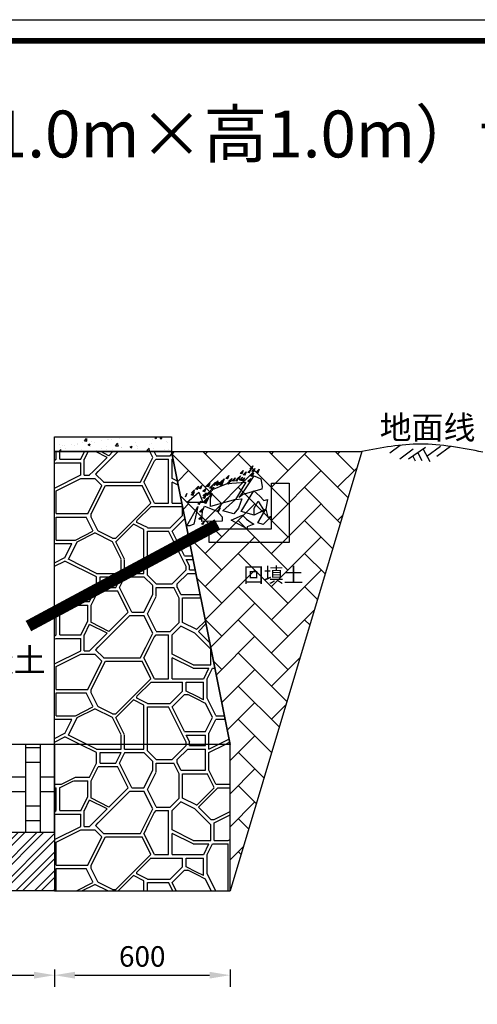
# Model space of a CAD drawing. Extents: x -1072 to 8557, y -3551 to 989.
# Drawn here: x 276 to 354, y -1010 to -842 of the extents above; entities that cross this region are included whole.
import ezdxf
from ezdxf.enums import TextEntityAlignment as Align

# ---------------------------------------------------------------- set-up
doc = ezdxf.new("R2010")
doc.units = 0
doc.header["$LTSCALE"] = 0.5
doc.header["$PDSIZE"] = 0.2
doc.layers.get('0').update_dxf_attribs({"linetype": 'CONTINUOUS'})
doc.layers.get('Defpoints').update_dxf_attribs({"linetype": 'CONTINUOUS'})
doc.layers.add('ZJ', color=7, linetype='CONTINUOUS')
doc.layers.add('图框1', color=7, linetype='CONTINUOUS')
doc.styles.add('仿宋0.8', font='txt', dxfattribs={"width": 0.8})
doc.styles.add('宋体', font='txt')
doc.dimstyles.new('20', dxfattribs={"dimtxt": 3.5, "dimasz": 3.5, "dimexe": 2, "dimexo": 2.5, "dimgap": 1, "dimtad": 1, "dimtoh": 1, "dimdec": 0, "dimlfac": 20, "dimtxsty": '仿宋0.8', "dimcen": 2.5, "dimclre": 256, "dimclrt": 256, "dimadec": 0, "dimazin": 0, "dimtfac": 1, "dimtdec": 0, "dimtmove": 0, "dimatfit": 3, "dimfxl": 0, "dimlwe": -1, "dimarcsym": 0})
pattern_1 = [(45, (-3550.984, -3769.213), (-30.00001, 3e-15), [0.6364, -41.79]), (0, (-3534.334, -3772.363), (0, 30), [0.6, -29.4]), (0, (-3534.334, -3771.763), (0, 30), [0.6, -29.4]), (90, (-3537.934, -3774.163), (-30, 2e-15), [3.6, -26.4]), (0, (-3537.934, -3774.163), (0, 30), [4.2, -25.8]), (153.435, (-3534.334, -3772.363), (-30, -4e-05), [4.02492, -63.057]), (153.435, (-3534.334, -3771.763), (-30, -4e-05), [4.02492, -63.057]), (0, (-3535.834, -3776.863), (0, 30), [0.6, -29.4]), (90, (-3536.134, -3776.263), (-30, 2e-15), [1.5, -28.5]), (90, (-3535.534, -3776.263), (-30, 2e-15), [1.5, -28.5]), (45, (-3537.934, -3778.963), (3e-15, 30.00001), [2.96985, -39.4566]), (45, (-3538.234, -3778.363), (3e-15, 30.00001), [2.96985, -39.4566]), (0, (-3535.534, -3774.763), (0, 30), [1.8, -28.2]), (153.435, (-3533.734, -3777.163), (-30, -4e-05), [2.01245, -65.0697]), (153.435, (-3533.734, -3777.613), (-30, -4e-05), [1.67704, -65.4051]), (116.565, (-3534.934, -3784.963), (4e-05, 30), [1.34163, -65.7405]), (0, (-3535.534, -3783.763), (0, 30), [1.8, -28.2]), (0, (-3535.834, -3783.163), (0, 30), [2.1, -27.9]), (90, (-3537.034, -3788.563), (-30, 2e-15), [0.6, -29.4]), (45, (-3537.934, -3787.963), (3e-15, 30.00001), [3.39411, -39.0324]), (45, (-3537.034, -3787.963), (3e-15, 30.00001), [2.54559, -39.8808]), (116.565, (-3536.434, -3789.763), (4e-05, 30), [1.34163, -65.7405]), (0, (-3536.434, -3789.763), (0, 30), [2.7, -27.3]), (0, (-3535.234, -3786.163), (0, 30), [1.5, -28.5]), (0, (-3534.934, -3785.563), (0, 30), [1.2, -28.8]), (90, (-3535.534, -3785.563), (-30, 2e-15), [0.6, -29.4]), (90, (-3534.934, -3785.563), (-30, 2e-15), [0.6, -29.4]), (116.565, (-3535.834, -3783.163), (4e-05, 30), [4.69575, -62.3862]), (0, (-3540.934, -3774.163), (0, 30), [2.4, -27.6]), (116.565, (-3540.934, -3774.163), (4e-05, 30), [4.02492, -63.057]), (116.565, (-3541.534, -3774.163), (4e-05, 30), [3.35409, -63.7278]), (90, (-3543.934, -3777.463), (-30, 2e-15), [0.3, -29.7]), (153.435, (-3542.734, -3778.663), (-30, -4e-05), [2.01246, -65.0697]), (153.435, (-3542.134, -3778.363), (-30, -4e-05), [2.01246, -65.0697]), (0, (-3542.134, -3778.963), (0, 30), [3.6, -26.4]), (45, (-3543.934, -3777.163), (3e-15, 30.00001), [3.39411, -39.0324]), (135, (-3549.934, -3771.163), (-30.00001, 3e-15), [1.69707, -40.7292]), (90, (-3551.734, -3776.563), (-30, 2e-15), [0.6, -29.4]), (116.565, (-3550.534, -3778.963), (4e-05, 30), [2.68329, -64.3986]), (63.4349, (-3551.734, -3775.963), (1.2e-05, 30), [5.36658, -61.7154]), (63.4349, (-3552.334, -3775.963), (1.2e-05, 30), [5.36658, -61.7154]), (0, (-3549.334, -3771.163), (0, 30), [6.3, -23.7]), (0, (-3549.634, -3770.563), (0, 30), [6.3, -23.7]), (90, (-3541.234, -3789.763), (-30, 2e-15), [1.5, -28.5]), (90, (-3540.634, -3790.063), (-30, 2e-15), [1.5, -28.5]), (135, (-3541.234, -3788.263), (3e-15, 30.00001), [2.12133, -40.305]), (135, (-3540.634, -3787.963), (3e-15, 30.00001), [2.12133, -40.305]), (0, (-3548.134, -3780.163), (0, 30), [0.6, -29.4]), (116.565, (-3546.634, -3783.763), (4e-05, 30), [3.35409, -63.7278]), (116.565, (-3546.034, -3783.763), (4e-05, 30), [3.35409, -63.7278]), (63.4349, (-3547.534, -3788.563), (1.2e-05, 30), [2.01246, -65.0697]), (63.4349, (-3546.934, -3788.563), (1.2e-05, 30), [2.01246, -65.0697]), (90, (-3550.834, -3788.563), (-30, 2e-15), [1.8, -28.2]), (90, (-3550.234, -3788.563), (-30, 2e-15), [1.8, -28.2]), (0, (-3550.534, -3789.163), (0, 30), [3.3, -26.7]), (0, (-3550.234, -3788.563), (0, 30), [2.7, -27.3]), (0, (-3550.234, -3786.763), (0, 30), [3.6, -26.4]), (0, (-3550.834, -3786.163), (0, 30), [4.2, -25.8]), (90, (-3546.634, -3786.163), (-30, 2e-15), [2.4, -27.6]), (90, (-3546.034, -3786.163), (-30, 2e-15), [2.4, -27.6]), (0, (-3546.034, -3786.763), (0, 30), [3.3, -26.7]), (0, (-3546.034, -3786.163), (0, 30), [3.3, -26.7]), (90, (-3542.734, -3786.163), (-30, 2e-15), [7.5, -22.5]), (90, (-3542.134, -3786.463), (-30, 2e-15), [7.5, -22.5]), (45, (-3547.534, -3780.163), (3e-15, 30.00001), [8.48529, -33.9411]), (45, (-3547.534, -3780.763), (3e-15, 30.00001), [4.24263, -38.1837]), (153.435, (-3548.134, -3780.763), (-30, -4e-05), [3.35409, -63.7278]), (153.435, (-3548.134, -3780.163), (-30, -4e-05), [2.68329, -64.3986]), (0, (-3540.634, -3788.563), (0, 30), [3, -27]), (0, (-3540.634, -3787.963), (0, 30), [2.7, -27.3]), (0, (-3542.134, -3778.363), (0, 30), [3.9, -26.1]), (0, (-3541.534, -3774.763), (0, 30), [5.4, -24.6]), (116.565, (-3535.534, -3784.963), (4e-05, 30), [6.70821, -60.3738]), (90, (-3538.534, -3774.163), (-30, 2e-15), [5.4, -24.6]), (90, (-3537.934, -3769.963), (-30, 2e-15), [1.2, -28.8]), (45, (-3552.034, -3769.363), (3e-15, 30.00001), [0.84853, -41.5779]), (135, (-3549.634, -3770.563), (3e-15, 30.00001), [1.9092, -40.5171]), (63.4349, (-3543.334, -3770.563), (1.2e-05, 30), [2.01246, -65.0697]), (63.4349, (-3543.334, -3770.563), (1.2e-05, 30), [2.01246, -65.0697]), (63.4349, (-3542.734, -3770.563), (1.2e-05, 30), [2.01246, -65.0697]), (90, (-3536.734, -3794.563), (-30, 2e-15), [4.2, -25.8]), (90, (-3536.134, -3794.563), (-30, 2e-15), [4.2, -25.8]), (0, (-3536.134, -3790.363), (0, 30), [2.4, -27.6]), (135, (-3533.734, -3796.663), (-30.00001, 3e-15), [0.42426, -42.0021]), (90, (-3537.934, -3798.763), (-30, 2e-15), [2.1, -27.9]), (45, (-3537.934, -3796.663), (-30.00001, 3e-15), [2.12133, -40.305]), (45, (-3538.234, -3796.063), (-30.00001, 3e-15), [2.12133, -40.305]), (153.435, (-3533.734, -3795.763), (-30, -4e-05), [2.68329, -64.3986]), (153.435, (-3534.034, -3796.363), (-30, -4e-05), [2.68329, -64.3986]), (0, (-3545.134, -3793.363), (0, 30), [2.4, -27.6]), (0, (-3544.834, -3792.763), (0, 30), [2.1, -27.9]), (0, (-3540.634, -3796.663), (0, 30), [2.1, -27.9]), (90, (-3538.534, -3798.763), (-30, 2e-15), [2.1, -27.9]), (45, (-3540.934, -3796.963), (3e-15, 30.00001), [0.42426, -42.0021]), (63.4349, (-3541.834, -3798.763), (1.2e-05, 30), [2.01246, -65.0697]), (63.4349, (-3542.434, -3798.763), (1.2e-05, 30), [2.68329, -64.3989]), (63.4349, (-3542.434, -3798.763), (1.2e-05, 30), [2.68329, -64.3989]), (116.565, (-3541.234, -3796.363), (4e-05, 30), [3.35409, -63.7278]), (116.565, (-3540.634, -3796.063), (4e-05, 30), [3.35409, -63.7278]), (90, (-3552.334, -3794.263), (-30, 2e-15), [2.7, -27.3]), (90, (-3551.734, -3794.563), (-30, 2e-15), [3, -27]), (45, (-3551.434, -3798.763), (3e-15, 30.00001), [3.39411, -39.0324]), (153.435, (-3549.034, -3796.363), (-30, -4e-05), [3.35409, -63.7278]), (153.435, (-3548.734, -3796.063), (-30, -4e-05), [3.35409, -63.7278]), (45, (-3550.534, -3798.763), (-30.00001, 3e-15), [7.63677, -34.7895]), (45, (-3548.734, -3796.063), (-30.00001, 3e-15), [4.66689, -37.7595]), (0, (-3540.634, -3796.063), (0, 30), [2.4, -27.6]), (63.4349, (-3552.034, -3790.963), (1.2e-05, 30), [2.68329, -64.3986]), (63.4349, (-3542.734, -3792.763), (1.2e-05, 30), [3.35409, -63.7278]), (63.4349, (-3551.734, -3791.563), (1.2e-05, 30), [2.68329, -64.3986]), (63.4349, (-3542.134, -3793.063), (1.2e-05, 30), [3.35409, -63.7278]), (116.565, (-3544.834, -3792.763), (4e-05, 30), [4.69575, -62.3862]), (116.565, (-3536.734, -3790.363), (4e-05, 30), [2.01246, -65.0697]), (116.565, (-3545.434, -3792.763), (4e-05, 30), [4.02492, -63.057]), (135, (-3561.334, -3769.063), (3e-15, 30.00001), [0.42426, -42.0021]), (26.5651, (-3557.734, -3772.063), (-30, -1.2e-05), [4.69575, -62.3862]), (26.5651, (-3558.334, -3771.763), (-30, -1.2e-05), [5.36658, -61.7154]), (0, (-3557.734, -3776.563), (0, 30), [5.1, -24.9]), (90, (-3557.734, -3775.963), (-30, 2e-15), [3.9, -26.1]), (63.4349, (-3562.534, -3774.163), (1.2e-05, 30), [2.01246, -65.0697]), (63.4349, (-3561.934, -3774.163), (1.2e-05, 30), [2.01246, -65.0697]), (0, (-3563.734, -3774.163), (0, 30), [1.2, -28.8]), (0, (-3563.734, -3772.363), (0, 30), [2.1, -27.9]), (0, (-3563.734, -3771.763), (0, 30), [2.4, -27.6]), (90, (-3562.534, -3777.763), (-30, 2e-15), [3, -27]), (0, (-3563.734, -3774.763), (0, 30), [1.2, -28.8]), (153.435, (-3562.534, -3777.763), (-30, -4e-05), [1.34164, -65.7405]), (153.435, (-3562.234, -3778.363), (-30, -4e-05), [1.67705, -65.4051]), (90, (-3561.934, -3777.463), (-30, 2e-15), [3.3, -26.7]), (0, (-3561.034, -3772.363), (0, 30), [2.7, -27.3]), (0, (-3560.734, -3771.763), (0, 30), [2.4, -27.6]), (63.4349, (-3555.634, -3783.763), (1.2e-05, 30), [3.35409, -63.7278]), (0, (-3557.734, -3780.463), (0, 30), [3.3, -26.7]), (63.4349, (-3556.234, -3783.463), (1.2e-05, 30), [2.68329, -64.3986]), (63.4349, (-3561.634, -3783.463), (1.2e-05, 30), [2.68329, -64.3986]), (63.4349, (-3562.234, -3783.163), (1.2e-05, 30), [2.68329, -64.3986]), (0, (-3563.734, -3783.763), (0, 30), [1.5, -28.5]), (0, (-3563.734, -3783.163), (0, 30), [1.5, -28.5]), (90, (-3562.234, -3789.763), (-30, 2e-15), [3.6, -26.4]), (90, (-3561.634, -3789.763), (-30, 2e-15), [3, -27]), (0, (-3563.734, -3789.763), (0, 30), [1.5, -28.5]), (0, (-3563.734, -3786.163), (0, 30), [1.5, -28.5]), (0, (-3563.734, -3785.563), (0, 30), [1.5, -28.5]), (90, (-3562.234, -3785.563), (-30, 2e-15), [1.8, -28.2]), (90, (-3561.634, -3786.163), (-30, 2e-15), [2.7, -27.3]), (0, (-3560.434, -3781.063), (0, 30), [5.4, -24.6]), (0, (-3560.434, -3780.463), (0, 30), [2.1, -27.9]), (26.5651, (-3561.634, -3786.763), (-30, -1.2e-05), [6.03738, -61.0446]), (26.5651, (-3561.634, -3786.163), (-30, -1.2e-05), [6.03738, -61.0446]), (90, (-3558.334, -3780.463), (-30, 2e-15), [8.1, -21.9]), (90, (-3557.734, -3780.463), (-30, 2e-15), [3.9, -26.1]), (116.565, (-3561.034, -3780.763), (4e-05, 30), [2.68329, -64.3986]), (116.565, (-3560.434, -3780.463), (4e-05, 30), [3.35409, -63.7278]), (90, (-3561.334, -3771.763), (-30, 2e-15), [2.7, -27.3]), (90, (-3560.734, -3771.763), (-30, 2e-15), [3, -27]), (90, (-3553.534, -3769.363), (-30, 2e-15), [0.6, -29.4]), (90, (-3552.934, -3769.363), (-30, 2e-15), [0.6, -29.4]), (26.5651, (-3557.134, -3792.763), (-30, -1.2e-05), [2.68329, -64.3986]), (26.5651, (-3556.834, -3792.163), (-30, -1.2e-05), [2.68329, -64.3986]), (90, (-3553.534, -3798.763), (-30, 2e-15), [1.5, -28.5]), (90, (-3552.934, -3798.763), (-30, 2e-15), [2.1, -27.9]), (0, (-3557.734, -3797.263), (0, 30), [4.2, -25.8]), (0, (-3557.134, -3796.663), (0, 30), [3.6, -26.4]), (90, (-3557.734, -3796.663), (-30, 2e-15), [3.9, -26.1]), (90, (-3557.134, -3796.663), (-30, 2e-15), [3.9, -26.1]), (116.565, (-3560.734, -3792.763), (4e-05, 30), [2.68329, -64.3986]), (0, (-3563.734, -3790.363), (0, 30), [1.8, -28.2]), (0, (-3561.334, -3798.163), (0, 30), [0.6, -29.4]), (90, (-3560.734, -3798.763), (-30, 2e-15), [8e-16, -30]), (135, (-3561.634, -3798.763), (3e-15, 30.00001), [2.96985, -39.4566]), (135, (-3561.334, -3798.163), (3e-15, 30.00001), [2.96985, -39.4566]), (45, (-3563.734, -3795.763), (3e-15, 30.00001), [4.24263, -38.1837]), (45, (-3563.434, -3796.063), (3e-15, 30.00001), [4.66689, -37.7595]), (0, (-3560.134, -3792.763), (0, 30), [2.4, -27.6]), (0, (-3560.434, -3792.163), (0, 30), [3.6, -26.4]), (26.5651, (-3560.734, -3798.763), (-30, -1.2e-05), [3.35409, -63.7278]), (26.5651, (-3560.734, -3798.163), (-30, -1.2e-05), [3.35409, -63.7278]), (116.565, (-3560.434, -3792.163), (4e-05, 30), [2.68329, -64.3986]), (0, (-3554.734, -3791.563), (0, 30), [2.4, -27.6]), (0, (-3554.434, -3790.963), (0, 30), [2.4, -27.6]), (0, (-3557.734, -3775.963), (0, 30), [5.4, -24.6]), (0, (-3553.534, -3769.963), (0, 30), [2.4, -27.6]), (0, (-3552.934, -3769.363), (0, 30), [0.9, -29.1]), (26.5651, (-3554.434, -3780.463), (-30, -1.2e-05), [3.35409, -63.7278]), (26.5651, (-3554.134, -3780.763), (-30, -1.2e-05), [3.35409, -63.7278]), (63.4349, (-3553.534, -3796.663), (1.2e-05, 30), [2.68329, -64.3986]), (63.4349, (-3552.934, -3796.663), (1.2e-05, 30), [2.01246, -65.0697]), (116.565, (-3551.434, -3778.963), (4e-05, 30), [2.68329, -64.3986]), (153.435, (-3550.834, -3786.763), (-30, -4e-05), [6.03738, -61.0446]), (153.435, (-3550.834, -3786.163), (-30, -4e-05), [5.36652, -61.7154])]

# ---------------------------------------------------------------- blocks, each defined once
blk = doc.blocks.new('*D241')
at = {"transparency": 16777216}
for p, q in [((231.99, -1003.75), (231.99, -1006.75)), ((281.99, -1003.75), (281.99, -1006.75))]:
    blk.add_line(p, q, dxfattribs=at)
at = {"color": 0, "lineweight": -2, "transparency": 16777216}
blk.add_line((235.49, -1004.75), (278.49, -1004.75), dxfattribs=at)
at = {"color": 0, "transparency": 16777216}
for points in [[(235.49, -1004.17), (235.49, -1005.33), (231.99, -1004.75)], [(278.49, -1004.17), (278.49, -1005.33), (281.99, -1004.75)]]:
    blk.add_solid(points, dxfattribs=at)
at = {"layer": 'Defpoints', "color": 0, "transparency": 16777216}
for p in [(231.99, -990.34), (281.99, -990.34), (281.99, -1004.75)]:
    blk.add_point(p, dxfattribs=at)
at = {"transparency": 16777216, "insert": (256.99, -1002), "char_height": 3.5, "attachment_point": 5, "style": '仿宋0.8'}
blk.add_mtext('1000', dxfattribs=at)
blk = doc.blocks.new('*D242')
at = {"transparency": 16777216}
for p, q in [((281.99, -1003.75), (281.99, -1006.75)), ((311.99, -1003.75), (311.99, -1006.75))]:
    blk.add_line(p, q, dxfattribs=at)
at = {"color": 0, "lineweight": -2, "transparency": 16777216}
blk.add_line((285.49, -1004.75), (308.49, -1004.75), dxfattribs=at)
at = {"color": 0, "transparency": 16777216}
for points in [[(285.49, -1004.17), (285.49, -1005.33), (281.99, -1004.75)], [(308.49, -1004.17), (308.49, -1005.33), (311.99, -1004.75)]]:
    blk.add_solid(points, dxfattribs=at)
at = {"layer": 'Defpoints', "color": 0, "transparency": 16777216}
for p in [(281.99, -990.34), (311.99, -990.34), (311.99, -1004.75)]:
    blk.add_point(p, dxfattribs=at)
at = {"transparency": 16777216, "insert": (296.99, -1002), "char_height": 3.5, "attachment_point": 5, "style": '仿宋0.8'}
blk.add_mtext('600', dxfattribs=at)

msp = doc.modelspace()

# ---------------------------------------------------------------- hatches: boundary and pattern name
at = {"linetype": 'Continuous'}
h = msp.add_hatch(dxfattribs=at)
h.set_pattern_fill('AR-CONC', scale=0.5, style=0)
h.set_pattern_definition([(50, (-13707.6645, -4031.6873), (3.5863009, -0.3137607), [0.375, -4.125]), (355, (-13707.6645, -4031.6873), (-0.6937567, 3.7609607), [0.3, -3.3]), (100.4514, (-13707.3657, -4031.7134), (2.8925469, 3.4471977), [0.31870095, -3.5057106]), (46.1842, (-13707.6645, -4030.6873), (5.3362052, -0.8275951), [0.5625, -6.1875]), (96.6356, (-13707.22, -4030.756), (4.6733135, 4.8705894), [0.4780514, -5.258565]), (351.1842, (-13707.6645, -4030.6873), (4.6733097, 4.870593), [0.45, -4.95]), (21, (-13707.1645, -4030.9373), (2.98453526, -2.01309445), [0.375, -4.125]), (326, (-13707.1645, -4030.9373), (1.2165767, 3.6257502), [0.3, -3.3]), (71.4514, (-13706.9158, -4031.105), (4.20111314, 1.6126525), [0.31870095, -3.5057106]), (37.5, (-13707.6645, -4031.6873), (0.06079928, 1.66446927), [0, -3.26, 0, -3.35, 0, -3.3125]), (7.5, (-13707.6645, -4031.6873), (1.31534769, 1.97205856), [0, -1.91, 0, -3.185, 0, -1.2625]), (327.5, (-13708.7795, -4031.6873), (2.66911218, -0.11277436), [0, -1.25, 0, -3.9, 0, -5.175]), (317.5, (-13709.2795, -4031.6873), (2.91593085, 0.5005249), [0, -1.625, 0, -2.59, 0, -3.675])])
h.paths.add_polyline_path([(281.993747, -912.842752), (301.993747, -912.842752), (301.993747, -915.342752), (281.993747, -915.342752)])
h = msp.add_hatch(dxfattribs=at)
h.set_pattern_fill('HW700', scale=3, style=0, pattern_type=2)
h.set_pattern_definition(pattern_1)
h.paths.add_polyline_path([(281.993747, -915.342752), (301.993747, -915.342752), (311.993747, -965.342752), (281.993747, -965.342752)])
h = msp.add_hatch(dxfattribs=at)
h.set_pattern_fill('AR-HBONE', color=256)
h.set_pattern_definition([(45, (-948.075, -1153.366), (4e-16, 5.656854), [12, -4]), (135, (-945.2464, -1150.5375), (4e-16, 5.656854), [12, -4])])
h.paths.add_polyline_path([(311.993747, -965.342752), (301.993747, -915.342752), (334.493747, -915.342752), (311.993747, -990.342752)])
h = msp.add_hatch(dxfattribs=at)
h.set_pattern_fill('BOX', color=256, scale=10)
h.set_pattern_definition([(90, (-942.91, -1153.366), (-10, 6e-16), []), (90, (-940.41, -1153.366), (-10, 6e-16), []), (0, (-942.91, -1153.366), (0, 10), [-2.5, 2.5]), (0, (-942.91, -1150.866), (0, 10), [-2.5, 2.5]), (0, (-942.91, -1148.366), (0, 10), [2.5, -2.5]), (0, (-942.91, -1145.866), (0, 10), [2.5, -2.5]), (90, (-937.91, -1153.366), (-10, 6e-16), [2.5, -2.5]), (90, (-935.41, -1153.366), (-10, 6e-16), [2.5, -2.5])])
h.paths.add_polyline_path([(231.993747, -980.342752), (281.993747, -980.342752), (281.993747, -965.342752), (231.993747, -965.342752)])
h = msp.add_hatch(dxfattribs=at)
h.set_pattern_fill('HW700', scale=3, style=0, pattern_type=2)
h.set_pattern_definition(pattern_1)
h.paths.add_polyline_path([(281.993747, -990.342752), (311.993747, -990.342752), (311.993747, -965.342752), (281.993747, -965.342752)])
h = msp.add_hatch(dxfattribs=at)
h.set_pattern_fill('STEEL', color=256, scale=18)
h.set_pattern_definition([(45, (-942.91, -1153.3659), (-1.5909903, 1.5909903), []), (45, (-942.91, -1152.2409), (-1.5909903, 1.5909903), [])])
h.paths.add_polyline_path([(231.993747, -990.342752), (231.993747, -980.342752), (281.993747, -980.342752), (281.993747, -990.342752)])

# ---------------------------------------------------------------- linework, layer by layer
at = {"color": 7}
for p, q in [((341.077735, -914.321872), (339.328528, -915.625305)), ((347.950202, -914.466089), (345.644503, -916.184198)), ((349.662674, -914.455825), (347.338991, -916.184198)), ((343.275926, -914.9438), (341.023017, -916.61953)), ((345.369978, -914.662556), (342.515246, -916.61953)), ((343.207807, -916.144766), (343.607106, -916.902758)), ((344.096145, -915.535794), (344.788106, -916.84935)), ((344.999099, -914.916801), (346.125951, -917.055912))]:
    msp.add_line(p, q, dxfattribs=at)
for points in [[(281.993747, -912.842752), (301.993747, -912.842752), (301.993747, -915.342752), (281.993747, -915.342752)], [(308.432974, -928.527641), (319.102649, -928.527641), (319.102649, -920.749701), (322.076165, -920.749701), (322.076165, -930.887243), (308.419298, -930.887243)]]:
    msp.add_lwpolyline(points, close=True, dxfattribs=at)
msp.add_lwpolyline([(281.993747, -915.342752), (301.993747, -915.342752)], dxfattribs=at)
at = {"color": 0, "linetype": 'Continuous', "flags": 128}
msp.add_lwpolyline([(281.993747, -915.342752), (301.993747, -915.342752), (311.993747, -965.342752), (281.993747, -965.342752)], close=True, dxfattribs=at)
at = {"linetype": 'Continuous', "flags": 128}
for points in [[(311.993747, -965.342752), (301.993747, -915.342752), (334.493747, -915.342752), (311.993747, -990.342752), (311.993747, -965.342752)], [(231.993747, -980.342752), (281.993747, -980.342752), (281.993747, -965.342752), (231.993747, -965.342752), (231.993747, -980.342752)], [(281.993747, -965.342752), (281.993747, -990.342752)], [(281.993747, -965.342752), (281.993747, -990.342752)], [(231.993747, -990.342752), (231.993747, -980.342752), (281.993747, -980.342752), (281.993747, -990.342752), (231.993747, -990.342752)]]:
    msp.add_lwpolyline(points, dxfattribs=at)
at = {"color": 7, "linetype": 'Continuous', "flags": 128}
for points in [[(315.651186, -918.345104), (315.386474, -918.268975), (315.895701, -917.77488)], [(315.895701, -917.77488), (315.651186, -918.345104), (315.895701, -917.77488)], [(311.538477, -919.99998), (311.273766, -919.923851), (311.782992, -919.429756)], [(311.782992, -919.429756), (311.538477, -919.99998), (311.782992, -919.429756)], [(313.514715, -920.040014), (313.250004, -919.963885), (313.75923, -919.46979)], [(313.75923, -919.46979), (313.514715, -920.040014), (313.75923, -919.46979)], [(314.512617, -921.85281), (316.130982, -919.465076), (317.248411, -920.004254), (317.479606, -921.294389), (317.402515, -921.737263), (314.20437, -922.700054), (313.549331, -923.181449), (314.512617, -921.85281)], [(313.982056, -919.159191), (313.717344, -919.083063), (314.226571, -918.588968)], [(314.226571, -918.588968), (313.982056, -919.159191), (314.226571, -918.588968)], [(314.502834, -919.399414), (314.238122, -919.323285), (314.747349, -918.82919)], [(314.747349, -918.82919), (314.502834, -919.399414), (314.747349, -918.82919)], [(315.277282, -918.999037), (315.01257, -918.922908), (315.521797, -918.428813)], [(315.521797, -918.428813), (315.277282, -918.999037), (315.521797, -918.428813)], [(315.755024, -919.58522), (315.490313, -919.509091), (315.999539, -919.014996)], [(315.985012, -918.785515), (315.7203, -918.709387), (316.229527, -918.215292)], [(315.999539, -919.014996), (315.755024, -919.58522), (315.999539, -919.014996)], [(316.229527, -918.215292), (315.985012, -918.785515), (316.229527, -918.215292)], [(316.7461, -918.945652), (316.481389, -918.869524), (316.990615, -918.375428)], [(316.990615, -918.375428), (316.7461, -918.945652), (316.990615, -918.375428)], [(306.384292, -921.841693), (306.119581, -921.765565), (306.628807, -921.27147)], [(306.628807, -921.27147), (306.384292, -921.841693), (306.628807, -921.27147)], [(306.945108, -921.721591), (306.680397, -921.645462), (307.189623, -921.151367)], [(307.189623, -921.151367), (306.945108, -921.721591), (307.189623, -921.151367)], [(308.307092, -921.387949), (308.042381, -921.311821), (308.551607, -920.817725)], [(308.551607, -920.817725), (308.307092, -921.387949), (308.551607, -920.817725)], [(308.774433, -921.654855), (308.509721, -921.578727), (309.018948, -921.084632)], [(314.66676, -920.581918), (312.952091, -923.528055), (308.636517, -924.741165), (308.694316, -921.910575), (311.487869, -920.812994), (314.66676, -920.581918)], [(309.018948, -921.084632), (308.774433, -921.654855), (309.018948, -921.084632)], [(309.283659, -921.16076), (309.018948, -921.084632), (309.528174, -920.590537)], [(309.528174, -920.590537), (309.283659, -921.16076), (309.528174, -920.590537)], [(309.655716, -920.907486), (309.391005, -920.831358), (309.900231, -920.337262)], [(309.854927, -921.152036), (309.590216, -921.075907), (310.099442, -920.581812)], [(309.900231, -920.337262), (309.655716, -920.907486), (309.900231, -920.337262)], [(310.099442, -920.581812), (309.854927, -921.152036), (310.099442, -920.581812)], [(310.243251, -921.040957), (309.97854, -920.964828), (310.487766, -920.470733)], [(310.487766, -920.470733), (310.243251, -921.040957), (310.487766, -920.470733)], [(310.507962, -921.117085), (310.243251, -921.040957), (310.752477, -920.546861)], [(310.752477, -920.546861), (310.487766, -920.470733), (310.996992, -919.976638)], [(310.752477, -920.546861), (310.507962, -921.117085), (310.752477, -920.546861)], [(310.996992, -919.976638), (310.752477, -920.546861), (310.996992, -919.976638)], [(311.75258, -920.889122), (311.487869, -920.812994), (311.997095, -920.318899)], [(311.997095, -920.318899), (311.75258, -920.889122), (311.997095, -920.318899)], [(312.059255, -920.493776), (311.794544, -920.417647), (312.30377, -919.923552)], [(312.30377, -919.923552), (312.059255, -920.493776), (312.30377, -919.923552)], [(312.620072, -920.413707), (312.355361, -920.337579), (312.864587, -919.843484)], [(312.864587, -919.843484), (312.620072, -920.413707), (312.864587, -919.843484)], [(313.166429, -920.404666), (312.901718, -920.328538), (313.410944, -919.834443)], [(313.410944, -919.834443), (313.166429, -920.404666), (313.410944, -919.834443)], [(313.8619, -920.293587), (313.597189, -920.217459), (314.106415, -919.723364)], [(314.106415, -919.723364), (313.8619, -920.293587), (314.106415, -919.723364)], [(314.235765, -920.373655), (313.971054, -920.297527), (314.48028, -919.803432)], [(314.48028, -919.803432), (314.235765, -920.373655), (314.48028, -919.803432)], [(315.290641, -920.493776), (315.02593, -920.417647), (315.535156, -919.923552)], [(315.535156, -919.923552), (315.290641, -920.493776), (315.535156, -919.923552)], [(304.625851, -922.525986), (304.381336, -923.09621), (304.625851, -922.525986)], [(306.64303, -922.301348), (307.352607, -924.034973), (304.636798, -924.034973), (306.64303, -922.301348)], [(305.609804, -922.815953), (305.345093, -922.739824), (305.854319, -922.245729)], [(305.663202, -922.46896), (305.398491, -922.392832), (305.907717, -921.898737)], [(305.854319, -922.245729), (305.609804, -922.815953), (305.854319, -922.245729)], [(305.907717, -921.898737), (305.663202, -922.46896), (305.907717, -921.898737)], [(307.62608, -922.202036), (307.361369, -922.125908), (307.870595, -921.631813)], [(307.62608, -922.202036), (307.361369, -922.125908), (307.870595, -921.631813)], [(307.62608, -922.202036), (307.361369, -922.125908), (307.870595, -921.631813)], [(307.62608, -923.336432), (307.361369, -923.260304), (307.870595, -922.766209)], [(307.666158, -922.936055), (307.401447, -922.859927), (307.910673, -922.365832)], [(307.870595, -921.631813), (307.62608, -922.202036), (307.870595, -921.631813)], [(307.870595, -921.631813), (307.62608, -922.202036), (307.870595, -921.631813)], [(307.870595, -921.631813), (307.62608, -922.202036), (307.870595, -921.631813)], [(307.870595, -922.766209), (307.62608, -923.336432), (307.870595, -922.766209)], [(307.910673, -922.365832), (307.666158, -922.936055), (307.910673, -922.365832)], [(308.135307, -922.842337), (307.870595, -922.766209), (308.379822, -922.272114)], [(308.379822, -922.272114), (308.135307, -922.842337), (308.379822, -922.272114)], [(308.527971, -922.680856), (308.26326, -922.604728), (308.772486, -922.110633)], [(308.707675, -923.09621), (308.442964, -923.020081), (308.95219, -922.525986)], [(308.772486, -922.110633), (308.527971, -922.680856), (308.772486, -922.110633)], [(308.959027, -921.986703), (308.694316, -921.910575), (309.203542, -921.416479)], [(308.95219, -922.525986), (308.707675, -923.09621), (308.95219, -922.525986)], [(309.203542, -921.416479), (308.959027, -921.986703), (309.203542, -921.416479)], [(317.7686, -923.701349), (318.391307, -923.545672), (318.134645, -925.184056), (316.092436, -926.185351), (313.896124, -925.549905), (316.053891, -922.026104), (317.113521, -922.969634), (317.7686, -923.701349)], [(306.744797, -924.377409), (306.480086, -924.301281), (306.989312, -923.807186)], [(306.989312, -923.807186), (306.744797, -924.377409), (306.989312, -923.807186)], [(307.653624, -924.670278), (309.784948, -925.522359), (310.676251, -926.490621), (310.676251, -927.226504), (307.188641, -927.303969), (307.304867, -925.444894), (307.619935, -924.65681)], [(307.617318, -924.111101), (307.352607, -924.034973), (307.861833, -923.540878)], [(307.861833, -923.540878), (307.617318, -924.111101), (307.861833, -923.540878)], [(307.882029, -924.187229), (307.617318, -924.111101), (308.126544, -923.617006)], [(308.126544, -923.617006), (307.861833, -923.540878), (308.371059, -923.046782)], [(308.126544, -923.617006), (307.882029, -924.187229), (308.126544, -923.617006)], [(308.371059, -923.046782), (308.126544, -923.617006), (308.371059, -923.046782)], [(310.188753, -925.022319), (309.924042, -924.946191), (310.433268, -924.452095)], [(310.433268, -924.452095), (310.188753, -925.022319), (310.433268, -924.452095)], [(313.992468, -923.431769), (313.452987, -925.010745), (312.643844, -925.954292), (310.736486, -925.434376), (312.952091, -923.528055), (313.992468, -923.431769)], [(316.817258, -923.820642), (317.7686, -925.415115), (316.092436, -926.185351), (316.111689, -925.010745), (316.817258, -923.820642)], [(306.491088, -924.747743), (305.832316, -927.73001), (305.09606, -928.039853), (304.636798, -928.039853), (306.491088, -924.747743)], [(307.024125, -925.68962), (306.759414, -925.613492), (307.26864, -925.119397)], [(307.26864, -925.119397), (307.024125, -925.68962), (307.26864, -925.119397)], [(310.049659, -925.598488), (309.784948, -925.522359), (310.294174, -925.028264)], [(310.294174, -925.028264), (310.049659, -925.598488), (310.294174, -925.028264)], [(314.108065, -926.185351), (314.801611, -926.859301), (315.610793, -927.436983), (316.034638, -927.725823), (314.936501, -928.207219), (314.936501, -928.527637), (312.181454, -927.071116), (314.108065, -926.185351)], [(318.385093, -926.570478), (319.10266, -926.391086), (317.653002, -927.802849), (316.728222, -927.494747), (318.134645, -925.184056), (318.475594, -926.547853)], [(306.91729, -926.917435), (306.652578, -926.841307), (307.161805, -926.347212)], [(307.161805, -926.347212), (306.91729, -926.917435), (307.161805, -926.347212)], [(307.37131, -927.811591), (307.106599, -927.735462), (307.615825, -927.241367)], [(307.615825, -927.241367), (307.37131, -927.811591), (307.615825, -927.241367)], [(309.280751, -927.864976), (309.01604, -927.788847), (309.525266, -927.294752)], [(309.525266, -927.294752), (309.280751, -927.864976), (309.525266, -927.294752)]]:
    msp.add_lwpolyline(points, dxfattribs=at)
at = {"color": 7, "linetype": 'Continuous', "const_width": 2, "flags": 128}
msp.add_lwpolyline([(309.847297, -927.794044), (277.541285, -945.136376)], dxfattribs=at)
at = {"color": 0, "linetype": 'Continuous'}
msp.add_lwpolyline([(281.993747, -990.342752), (311.993747, -990.342752), (311.993747, -965.342752), (281.993747, -965.342752)], close=True, dxfattribs=at)
at = {"color": 7}
msp.add_spline([(355.192193, -915.446599), (344.518898, -914.058418), (334.493747, -915.342752)], degree=3, dxfattribs=at)
at = {"layer": '图框1', "color": 0}
msp.add_lwpolyline([(66.69343, -841.600796), (486.69343, -841.600796), (486.69343, -1138.600796), (66.69343, -1138.600796)], close=True, dxfattribs=at)
at = {"layer": '图框1', "color": 0, "const_width": 1}
msp.add_lwpolyline([(91.12044, -845.205003), (481.12044, -845.205003), (481.12044, -1132.205003), (91.12044, -1132.205003)], close=True, dxfattribs=at)

# ---------------------------------------------------------------- texts
at = {"color": 7, "style": '宋体'}
msp.add_text('地面线', height=4, dxfattribs=at).set_placement((337.564056, -913.240919))
at = {"color": 7, "linetype": 'Continuous', "lineweight": -3, "style": '宋体'}
msp.add_text('C10毛石混凝土', height=4, dxfattribs=at).set_placement((262.086417, -951.483226), align=Align.MIDDLE)
at = {"color": 7, "insert": (291.075834, -857.117882), "char_height": 8, "width": 300.26915603, "attachment_point": 2, "style": '宋体'}
msp.add_mtext('改建排洪沟（宽1.0{\\fArial|b0|i0|c0|p32;m}×高1.0m）设计图', dxfattribs=at)
at = {"layer": 'ZJ', "linetype": 'Continuous', "style": '宋体'}
msp.add_text('回填土', height=2.5, dxfattribs=at).set_placement((319.427486, -936.733595), align=Align.MIDDLE)

# ---------------------------------------------------------------- dimensions: what is measured, and where the dimension line sits
at = {"color": 7}
for base, p1, p2, picture, middle in [((281.993747, -1004.751246), (231.993747, -990.342752), (281.993747, -990.342752), '*D241', (256.993747, -1002.001246)), ((311.993747, -1004.751246), (281.993747, -990.342752), (311.993747, -990.342752), '*D242', (296.993747, -1002.001246))]:
    dim = msp.add_linear_dim(base=base, p1=p1, p2=p2, dimstyle='20', override={"dimfxlon": 1}, dxfattribs=at)
    dim.commit()
    dim.dimension.update_dxf_attribs({"geometry": picture, "text_midpoint": middle})

doc.saveas('drawing.dxf')
